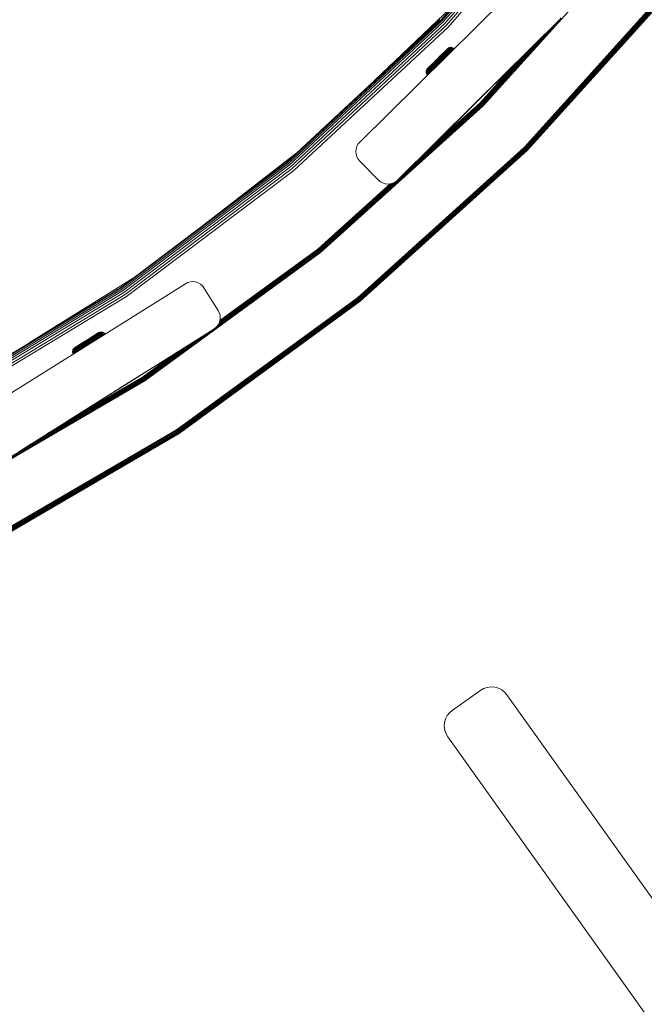
# Model space of a CAD drawing. Units: millimetres. Extents: x -3012 to 578302, y -1972 to 596964.
# Drawn here: x 8833 to 9066, y 6358 to 6724 of the extents above; entities that cross this region are included whole.
import ezdxf

# ---------------------------------------------------------------- set-up
doc = ezdxf.new("R2010")
doc.units = ezdxf.units.MM
doc.layers.add('Контур', color=7, linetype='Continuous', lineweight=15)

msp = doc.modelspace()

# ---------------------------------------------------------------- linework, layer by layer
at = {"layer": 'Контур'}
for p, q in [((9041.412, 6783.087), (8989.996, 6724.279)), ((9041.776, 6782.8), (8990.329, 6723.956)), ((9042.287, 6782.398), (8990.795, 6723.504)), ((9042.915, 6781.904), (8991.369, 6722.948)), ((9043.619, 6781.35), (8992.012, 6722.324)), ((8992.68, 6721.676), (9044.35, 6780.775)), ((9060.463, 6752.959), (9005.818, 6692.347)), ((9020.219, 6738.617), (8959.801, 6678.828)), ((9021.182, 6676.983), (9077.332, 6739.264)), ((9021.446, 6676.72), (9077.621, 6739.03)), ((9021.699, 6676.466), (9077.899, 6738.804)), ((9021.925, 6676.24), (9078.147, 6738.602)), ((9022.109, 6676.057), (9078.349, 6738.439)), ((9022.24, 6675.925), (9078.493, 6738.322)), ((9078.576, 6738.254), (9022.316, 6675.85)), ((9022.339, 6675.826), (9078.602, 6738.233)), ((9022.339, 6675.825), (9078.602, 6738.232)), ((8993.686, 6728.905), (8960.201, 6696.948)), ((9034.287, 6724.401), (9034.875, 6725.1)), ((8989.804, 6724.466), (8932.61, 6671.302)), ((8989.996, 6724.279), (8932.782, 6671.096)), ((8990.329, 6723.956), (8933.08, 6670.741)), ((8990.795, 6723.504), (8933.497, 6670.243)), ((8991.369, 6722.948), (8934.01, 6669.63)), ((8992.012, 6722.324), (8934.585, 6668.943)), ((8935.183, 6668.23), (8992.68, 6721.676)), ((9034.287, 6724.401), (8973.869, 6664.612)), ((9034.287, 6724.401), (9002.717, 6693.159)), ((9034.287, 6724.401), (9004.078, 6694.506)), ((9005.555, 6692.61), (9033.628, 6723.748)), ((9005.302, 6692.863), (9029.161, 6719.328)), ((8991.018, 6712.103), (8992.593, 6713.659)), ((8992.518, 6713.585), (8992.593, 6713.659)), ((8992.698, 6713.723), (8992.579, 6713.604)), ((8992.833, 6713.856), (8992.593, 6713.659)), ((8992.685, 6713.582), (8992.854, 6713.748)), ((8992.779, 6713.803), (8992.698, 6713.723)), ((8992.77, 6713.443), (8992.99, 6713.661)), ((8992.833, 6713.856), (8992.779, 6713.803)), ((8993.122, 6714.013), (8992.833, 6713.856)), ((8992.854, 6713.748), (8992.98, 6713.873)), ((8993.065, 6713.957), (8992.98, 6713.873)), ((8992.99, 6713.661), (8993.167, 6713.836)), ((8993.122, 6714.013), (8993.065, 6713.957)), ((8993.089, 6713.448), (8993.319, 6713.675)), ((8993.45, 6714.115), (8993.122, 6714.013)), ((8993.167, 6713.836), (8993.3, 6713.967)), ((8993.39, 6714.056), (8993.3, 6713.967)), ((8993.319, 6713.675), (8993.503, 6713.857)), ((8993.45, 6714.115), (8993.39, 6714.056)), ((8993.45, 6714.115), (8993.798, 6714.149)), ((8993.503, 6713.857), (8993.642, 6713.994)), ((8993.736, 6714.087), (8993.642, 6713.994)), ((8993.651, 6713.621), (8993.842, 6713.809)), ((8993.787, 6714.138), (8993.736, 6714.087)), ((8993.798, 6714.149), (8993.787, 6714.138)), ((8994.146, 6714.111), (8993.798, 6714.149)), ((8993.842, 6713.809), (8993.985, 6713.951)), ((8993.965, 6713.503), (8994.161, 6713.696)), ((8993.985, 6713.951), (8994.082, 6714.047)), ((8994.135, 6714.099), (8994.082, 6714.047)), ((8994.146, 6714.111), (8994.135, 6714.099)), ((8994.473, 6714.005), (8994.146, 6714.111)), ((8994.161, 6713.696), (8994.307, 6713.841)), ((8994.307, 6713.841), (8994.407, 6713.939)), ((8994.461, 6713.993), (8994.407, 6713.939)), ((8994.443, 6713.531), (8994.592, 6713.678)), ((8994.473, 6714.005), (8994.461, 6713.993)), ((8994.76, 6713.844), (8994.473, 6714.005)), ((8994.592, 6713.678), (8994.693, 6713.777)), ((8994.693, 6713.777), (8994.747, 6713.831)), ((8994.76, 6713.844), (8994.747, 6713.831)), ((8994.989, 6713.65), (8994.76, 6713.844)), ((9005.076, 6693.089), (9025.174, 6715.383)), ((8988.913, 6709.984), (8988.185, 6709.265)), ((8988.756, 6709.871), (8989.444, 6710.549)), ((8988.992, 6710.103), (8988.804, 6709.918)), ((8988.841, 6709.953), (8989.028, 6710.138)), ((8989.638, 6710.7), (8988.913, 6709.984)), ((8988.981, 6709.923), (8989.746, 6710.679)), ((8989.185, 6710.294), (8988.992, 6710.103)), ((8988.992, 6710.103), (8988.993, 6710.103)), ((8989.028, 6710.138), (8989.219, 6710.327)), ((8989.095, 6709.814), (8989.9, 6710.609)), ((8989.372, 6710.478), (8989.185, 6710.294)), ((8989.185, 6710.294), (8989.186, 6710.294)), ((8989.219, 6710.327), (8989.402, 6710.508)), ((8989.254, 6709.66), (8989.669, 6710.071)), ((8989.539, 6710.643), (8989.372, 6710.478)), ((8989.372, 6710.478), (8989.372, 6710.478)), ((8989.402, 6710.508), (8989.565, 6710.668)), ((8989.444, 6710.549), (8989.797, 6710.898)), ((8989.676, 6710.778), (8989.539, 6710.643)), ((8989.539, 6710.643), (8989.539, 6710.643)), ((8989.565, 6710.668), (8991.792, 6712.867)), ((8990.008, 6711.065), (8989.638, 6710.7)), ((8989.669, 6710.071), (8989.9, 6710.609)), ((8989.669, 6710.071), (8990.094, 6710.49)), ((8989.775, 6710.876), (8989.676, 6710.778)), ((8989.676, 6710.778), (8989.676, 6710.778)), ((8989.746, 6710.679), (8990.138, 6711.065)), ((8989.775, 6710.876), (8992.429, 6713.497)), ((8989.775, 6710.876), (8992.142, 6713.213)), ((8989.834, 6710.934), (8989.775, 6710.876)), ((8989.775, 6710.876), (8989.775, 6710.876)), ((8989.794, 6710.895), (8989.84, 6710.94)), ((8989.797, 6710.898), (8990.149, 6711.246)), ((8989.845, 6710.945), (8989.834, 6710.934)), ((8989.834, 6710.934), (8989.834, 6710.934)), ((8989.84, 6710.94), (8992.542, 6713.608)), ((8989.877, 6709.894), (8990.316, 6710.328)), ((8989.9, 6710.609), (8990.312, 6711.016)), ((8990.377, 6711.429), (8990.008, 6711.065)), ((8990.094, 6710.49), (8990.523, 6710.914)), ((8990.103, 6709.689), (8990.553, 6710.133)), ((8990.138, 6711.065), (8990.527, 6711.45)), ((8990.149, 6711.246), (8990.496, 6711.588)), ((8990.312, 6711.016), (8990.721, 6711.42)), ((8990.316, 6710.328), (8990.76, 6710.766)), ((8990.738, 6711.786), (8990.377, 6711.429)), ((8990.496, 6711.588), (8990.831, 6711.919)), ((8990.523, 6710.914), (8990.951, 6711.336)), ((8990.527, 6711.45), (8990.908, 6711.827)), ((8990.553, 6710.133), (8991.007, 6710.582)), ((8990.721, 6711.42), (8991.122, 6711.816)), ((8991.085, 6712.129), (8990.738, 6711.786)), ((8990.76, 6710.766), (8991.202, 6711.202)), ((8990.788, 6709.921), (8991.248, 6710.375)), ((8990.831, 6711.919), (8991.148, 6712.232)), ((8990.908, 6711.827), (8991.275, 6712.189)), ((8990.951, 6711.336), (8991.369, 6711.75)), ((8991.007, 6710.582), (8991.459, 6711.028)), ((8991.412, 6712.452), (8991.085, 6712.129)), ((8991.122, 6711.816), (8991.508, 6712.197)), ((8991.148, 6712.232), (8991.442, 6712.523)), ((8991.202, 6711.202), (8991.635, 6711.63)), ((8991.248, 6710.375), (8991.706, 6710.828)), ((8991.275, 6712.189), (8991.621, 6712.53)), ((8991.369, 6711.75), (8991.772, 6712.147)), ((8991.714, 6712.75), (8991.412, 6712.452)), ((8991.442, 6712.523), (8991.708, 6712.785)), ((8991.459, 6711.028), (8991.902, 6711.466)), ((8991.508, 6712.197), (8991.871, 6712.556)), ((8991.621, 6712.53), (8991.94, 6712.845)), ((8991.635, 6711.63), (8992.051, 6712.041)), ((8991.706, 6710.828), (8992.155, 6711.271)), ((8991.708, 6712.785), (8991.942, 6713.017)), ((8991.985, 6713.018), (8991.714, 6712.75)), ((8991.772, 6712.147), (8992.151, 6712.522)), ((8991.871, 6712.556), (8992.207, 6712.887)), ((8991.902, 6711.466), (8992.328, 6711.886)), ((8991.94, 6712.845), (8992.226, 6713.128)), ((8991.942, 6713.017), (8992.142, 6713.213)), ((8992.221, 6713.251), (8991.985, 6713.018)), ((8992.051, 6712.041), (8992.443, 6712.428)), ((8992.142, 6713.213), (8992.299, 6713.368)), ((8992.151, 6712.522), (8992.501, 6712.867)), ((8992.155, 6711.271), (8992.587, 6711.697)), ((8992.377, 6711.065), (8992.155, 6711.271)), ((8992.207, 6712.887), (8992.508, 6713.184)), ((8992.42, 6713.447), (8992.221, 6713.251)), ((8992.226, 6713.128), (8992.476, 6713.374)), ((8992.328, 6711.886), (8992.73, 6712.283)), ((8992.579, 6713.604), (8992.42, 6713.447)), ((8992.429, 6713.497), (8992.518, 6713.585)), ((8992.443, 6712.428), (8992.805, 6712.785)), ((8992.476, 6713.374), (8992.685, 6713.582)), ((8992.501, 6712.867), (8992.815, 6713.177)), ((8992.508, 6713.184), (8992.77, 6713.443)), ((8992.587, 6711.697), (8992.994, 6712.099)), ((8992.81, 6711.493), (8992.587, 6711.697)), ((8992.73, 6712.283), (8993.1, 6712.648)), ((8992.805, 6712.785), (8993.13, 6713.106)), ((8992.815, 6713.177), (8993.089, 6713.448)), ((8992.994, 6712.099), (8993.369, 6712.469)), ((8993.218, 6711.897), (8992.994, 6712.099)), ((8993.1, 6712.648), (8993.432, 6712.977)), ((8993.13, 6713.106), (8993.413, 6713.386)), ((8993.369, 6712.469), (8993.705, 6712.802)), ((8993.594, 6712.269), (8993.369, 6712.469)), ((8993.413, 6713.386), (8993.651, 6713.621)), ((8993.432, 6712.977), (8993.722, 6713.263)), ((8993.705, 6712.802), (8993.999, 6713.092)), ((8993.932, 6712.603), (8993.705, 6712.802)), ((8993.722, 6713.263), (8993.965, 6713.503)), ((8993.999, 6713.092), (8994.246, 6713.335)), ((8994.226, 6712.895), (8993.999, 6713.092)), ((8994.246, 6713.335), (8994.443, 6713.531)), ((8994.474, 6713.14), (8994.246, 6713.335)), ((9004.892, 6693.273), (9021.936, 6712.178)), ((8985.052, 6706.212), (8987.791, 6708.917)), ((8985.103, 6706.262), (8986.261, 6707.406)), ((8985.103, 6706.262), (8985.179, 6706.338)), ((8985.33, 6706.446), (8985.158, 6706.276)), ((8985.179, 6706.338), (8985.292, 6706.45)), ((8985.196, 6706.186), (8985.418, 6706.406)), ((8985.341, 6706.497), (8985.216, 6706.374)), ((8985.292, 6706.45), (8985.443, 6706.598)), ((8985.541, 6706.654), (8985.33, 6706.446)), ((8986.348, 6707.491), (8985.341, 6706.497)), ((8985.35, 6706.116), (8985.625, 6706.388)), ((8985.418, 6706.406), (8985.68, 6706.664)), ((8985.443, 6706.598), (8985.63, 6706.784)), ((8987.969, 6709.092), (8985.504, 6706.658)), ((8985.788, 6706.899), (8985.541, 6706.654)), ((8985.625, 6706.388), (8985.938, 6706.697)), ((8985.63, 6706.784), (8985.854, 6707.004)), ((8985.632, 6706.085), (8985.959, 6706.407)), ((8985.68, 6706.664), (8985.978, 6706.958)), ((8986.07, 6707.177), (8985.788, 6706.899)), ((8985.854, 6707.004), (8986.11, 6707.257)), ((8985.938, 6706.697), (8986.284, 6707.038)), ((8985.959, 6706.407), (8986.32, 6706.764)), ((8985.978, 6706.958), (8986.307, 6707.283)), ((8986.041, 6706.106), (8986.414, 6706.474)), ((8986.382, 6707.485), (8986.07, 6707.177)), ((8986.11, 6707.257), (8986.395, 6707.538)), ((8986.284, 6707.038), (8986.657, 6707.407)), ((8986.307, 6707.283), (8986.662, 6707.633)), ((8986.32, 6706.764), (8986.709, 6707.148)), ((8986.717, 6707.816), (8986.382, 6707.485)), ((8986.395, 6707.538), (8986.704, 6707.844)), ((8986.414, 6706.474), (8986.816, 6706.872)), ((8986.559, 6706.189), (8986.971, 6706.596)), ((8986.657, 6707.407), (8987.051, 6707.795)), ((8986.662, 6707.633), (8987.036, 6708.003)), ((8986.704, 6707.844), (8987.032, 6708.168)), ((8986.709, 6707.148), (8987.12, 6707.554)), ((8987.072, 6708.166), (8986.717, 6707.816)), ((9017.859, 6708.143), (8986.728, 6677.336)), ((8986.741, 6705.925), (8987.158, 6706.337)), ((8986.816, 6706.872), (8987.241, 6707.291)), ((8986.971, 6706.596), (8987.405, 6707.025)), ((8987.032, 6708.168), (8987.373, 6708.505)), ((8987.036, 6708.003), (8987.423, 6708.385)), ((8987.051, 6707.795), (8987.458, 6708.198)), ((8987.439, 6708.528), (8987.072, 6708.166)), ((8987.12, 6707.554), (8987.545, 6707.973)), ((8987.158, 6706.337), (8987.599, 6706.772)), ((8987.365, 6706.106), (8987.158, 6706.337)), ((8987.241, 6707.291), (8987.681, 6707.725)), ((8987.365, 6706.106), (8987.807, 6706.543)), ((8987.373, 6708.505), (8987.721, 6708.849)), ((8987.405, 6707.025), (8987.855, 6707.47)), ((8987.423, 6708.385), (8987.818, 6708.774)), ((8987.812, 6708.897), (8987.439, 6708.528)), ((8987.458, 6708.198), (8987.872, 6708.607)), ((8987.545, 6707.973), (8987.978, 6708.4)), ((8987.599, 6706.772), (8988.055, 6707.222)), ((8987.807, 6706.543), (8987.599, 6706.772)), ((8987.681, 6707.725), (8988.128, 6708.167)), ((8987.721, 6708.849), (8988.071, 6709.194)), ((8987.812, 6708.937), (8987.791, 6708.917)), ((8987.857, 6708.982), (8987.806, 6708.931)), ((8987.807, 6706.543), (8987.91, 6706.644)), ((8987.807, 6706.542), (8987.807, 6706.542)), ((8988.185, 6709.265), (8987.812, 6708.897)), ((8987.812, 6708.937), (8987.828, 6708.953)), ((8987.818, 6708.774), (8988.212, 6709.164)), ((8987.855, 6707.47), (8988.313, 6707.922)), ((8987.949, 6709.073), (8987.857, 6708.982)), ((8987.857, 6708.982), (8987.857, 6708.982)), ((8988.287, 6709.016), (8987.872, 6708.607)), ((8988.08, 6709.203), (8987.949, 6709.073)), ((8987.949, 6709.073), (8987.949, 6709.073)), ((8987.969, 6709.092), (8988.106, 6709.228)), ((8987.969, 6709.092), (8987.969, 6709.092)), ((8987.978, 6708.4), (8988.411, 6708.828)), ((8988.055, 6707.222), (8988.519, 6707.68)), ((8988.071, 6709.194), (8988.756, 6709.871)), ((8988.243, 6709.363), (8988.08, 6709.203)), ((8988.08, 6709.203), (8988.08, 6709.203)), ((8988.106, 6709.228), (8988.273, 6709.393)), ((8988.128, 6708.167), (8988.576, 6708.609)), ((8988.212, 6709.164), (8988.981, 6709.923)), ((8988.426, 6709.544), (8988.243, 6709.363)), ((8988.243, 6709.363), (8988.243, 6709.363)), ((8988.273, 6709.393), (8988.46, 6709.577)), ((8989.095, 6709.814), (8988.287, 6709.016)), ((8988.313, 6707.922), (8988.771, 6708.374)), ((8988.411, 6708.828), (8988.838, 6709.25)), ((8988.617, 6709.733), (8988.426, 6709.544)), ((8988.426, 6709.544), (8988.426, 6709.544)), ((8988.46, 6709.577), (8988.653, 6709.767)), ((8988.519, 6707.68), (8988.983, 6708.138)), ((8988.576, 6708.609), (8989.017, 6709.045)), ((8988.804, 6709.918), (8988.617, 6709.733)), ((8988.617, 6709.733), (8988.617, 6709.733)), ((8988.653, 6709.767), (8988.841, 6709.953)), ((8988.771, 6708.374), (8989.223, 6708.82)), ((8988.804, 6709.918), (8988.805, 6709.918)), ((8988.838, 6709.25), (8989.254, 6709.66)), ((8988.983, 6708.138), (8989.441, 6708.59)), ((8989.017, 6709.045), (8989.447, 6709.47)), ((8989.223, 6708.82), (8989.663, 6709.255)), ((8989.441, 6708.59), (8989.887, 6709.031)), ((8989.447, 6709.47), (8989.877, 6709.894)), ((8989.663, 6709.255), (8990.103, 6709.689)), ((8989.887, 6709.031), (8990.332, 6709.471)), ((8990.332, 6709.471), (8990.788, 6709.921)), ((9003.625, 6694.057), (9017.86, 6708.144)), ((9004.662, 6693.504), (9017.871, 6708.156)), ((9004.685, 6693.48), (9018.287, 6708.567)), ((9004.761, 6693.404), (9019.621, 6709.888)), ((9006.391, 6696.794), (9017.86, 6708.144)), ((9017.866, 6708.15), (9006.566, 6696.968)), ((8984.585, 6705.361), (8984.546, 6705.013)), ((8984.546, 6705.013), (8984.573, 6705.039)), ((8984.547, 6705.013), (8984.546, 6705.012)), ((8984.546, 6705.013), (8984.581, 6704.665)), ((8984.546, 6705.012), (8984.581, 6704.664)), ((8984.546, 6705.012), (8984.547, 6705.012)), ((8984.573, 6705.039), (8984.638, 6705.104)), ((8984.581, 6704.665), (8984.607, 6704.691)), ((8984.581, 6704.665), (8984.682, 6704.337)), ((8984.581, 6704.664), (8984.682, 6704.336)), ((8984.581, 6704.664), (8984.581, 6704.664)), ((8984.691, 6705.688), (8984.585, 6705.361)), ((8984.585, 6705.361), (8984.673, 6705.448)), ((8984.607, 6704.691), (8984.676, 6704.758)), ((8984.638, 6705.104), (8984.747, 6705.211)), ((8984.673, 6705.448), (8984.777, 6705.551)), ((8984.676, 6704.758), (8984.788, 6704.87)), ((8984.682, 6704.337), (8984.71, 6704.364)), ((8984.682, 6704.336), (8984.682, 6704.337)), ((8984.682, 6704.337), (8984.84, 6704.048)), ((8984.682, 6704.336), (8984.84, 6704.047)), ((8984.852, 6705.975), (8984.691, 6705.688)), ((8984.691, 6705.688), (8984.774, 6705.77)), ((8984.71, 6704.364), (8984.779, 6704.433)), ((8984.747, 6705.211), (8984.901, 6705.363)), ((8984.774, 6705.77), (8984.874, 6705.868)), ((8984.777, 6705.551), (8984.925, 6705.697)), ((8984.779, 6704.433), (8984.895, 6704.547)), ((8984.788, 6704.87), (8984.947, 6705.027)), ((8984.84, 6704.048), (8984.868, 6704.076)), ((8984.84, 6704.047), (8984.84, 6704.048)), ((8984.84, 6704.048), (8985.037, 6703.808)), ((8984.84, 6704.047), (8985.037, 6703.807)), ((8985.052, 6706.212), (8984.852, 6705.975)), ((8984.852, 6705.975), (8984.931, 6706.053)), ((8984.868, 6704.076), (8984.938, 6704.145)), ((8984.874, 6705.868), (8985.014, 6706.006)), ((8984.895, 6704.547), (8985.058, 6704.708)), ((8984.901, 6705.363), (8985.101, 6705.56)), ((8984.925, 6705.697), (8985.116, 6705.885)), ((8985.025, 6706.145), (8984.931, 6706.053)), ((8984.938, 6704.145), (8985.055, 6704.261)), ((8984.947, 6705.027), (8985.153, 6705.23)), ((8985.014, 6706.006), (8985.196, 6706.186)), ((8985.158, 6706.276), (8985.025, 6706.145)), ((8985.037, 6703.808), (8985.065, 6703.836)), ((8985.037, 6703.807), (8985.065, 6703.835)), ((8985.052, 6706.212), (8985.103, 6706.262)), ((8985.055, 6704.261), (8985.22, 6704.423)), ((8985.058, 6704.708), (8985.269, 6704.916)), ((8985.065, 6703.836), (8985.136, 6703.906)), ((8985.065, 6703.835), (8985.136, 6703.905)), ((8985.101, 6705.56), (8985.345, 6705.801)), ((8985.116, 6705.885), (8985.35, 6706.116)), ((8985.136, 6703.905), (8985.253, 6704.021)), ((8985.136, 6703.906), (8985.253, 6704.021)), ((8985.153, 6705.23), (8985.406, 6705.479)), ((8985.22, 6704.423), (8985.434, 6704.634)), ((8985.253, 6704.021), (8985.419, 6704.185)), ((8985.253, 6704.021), (8985.419, 6704.184)), ((8985.269, 6704.916), (8985.527, 6705.171)), ((8985.345, 6705.801), (8985.632, 6706.085)), ((8985.406, 6705.479), (8985.703, 6705.773)), ((8985.419, 6704.185), (8985.633, 6704.397)), ((8985.419, 6704.184), (8985.633, 6704.396)), ((8985.434, 6704.634), (8985.696, 6704.893)), ((8985.633, 6704.397), (8985.434, 6704.634)), ((8985.527, 6705.171), (8985.831, 6705.471)), ((8985.633, 6704.397), (8985.897, 6704.656)), ((8985.633, 6704.396), (8985.897, 6704.655)), ((8985.633, 6704.396), (8985.633, 6704.396)), ((8985.696, 6704.893), (8986.004, 6705.197)), ((8985.897, 6704.656), (8985.696, 6704.893)), ((8985.703, 6705.773), (8986.041, 6706.106)), ((8985.831, 6705.471), (8986.177, 6705.812)), ((8985.897, 6704.655), (8985.896, 6704.656)), ((8985.897, 6704.656), (8986.206, 6704.962)), ((8985.897, 6704.655), (8986.206, 6704.961)), ((8986.004, 6705.197), (8986.354, 6705.543)), ((8986.206, 6704.962), (8986.004, 6705.197)), ((8986.177, 6705.812), (8986.559, 6706.189)), ((8986.206, 6704.961), (8986.205, 6704.961)), ((8986.206, 6704.962), (8986.557, 6705.309)), ((8986.206, 6704.961), (8986.557, 6705.308)), ((8986.354, 6705.543), (8986.741, 6705.925)), ((8986.557, 6705.309), (8986.354, 6705.543)), ((8986.557, 6705.308), (8986.946, 6705.692)), ((8986.557, 6705.309), (8986.946, 6705.692)), ((8986.557, 6705.308), (8986.557, 6705.308)), ((8986.946, 6705.692), (8986.741, 6705.925)), ((8986.946, 6705.692), (8987.365, 6706.106)), ((8986.946, 6705.692), (8987.365, 6706.105)), ((8986.946, 6705.692), (8986.946, 6705.692)), ((8987.365, 6706.105), (8987.474, 6706.213)), ((8987.365, 6706.105), (8987.365, 6706.106)), ((9004.994, 6695.411), (9004.53, 6694.953)), ((9004.53, 6694.953), (9004.994, 6695.411)), ((9004.994, 6695.411), (9006.391, 6696.794)), ((9005.439, 6695.852), (9004.994, 6695.411)), ((9004.994, 6695.411), (9005.439, 6695.852)), ((9004.994, 6695.411), (9004.994, 6695.411)), ((9005.439, 6695.852), (9005.837, 6696.246)), ((9005.836, 6696.246), (9005.836, 6696.246)), ((9005.837, 6696.246), (9006.16, 6696.566)), ((9006.16, 6696.566), (9006.391, 6696.794)), ((9006.391, 6696.794), (9006.524, 6696.926)), ((9006.524, 6696.926), (9006.566, 6696.967)), ((9006.552, 6696.955), (9006.566, 6696.968)), ((8944.745, 6638.269), (9005.302, 6692.863)), ((8944.971, 6637.991), (9005.555, 6692.61)), ((9005.818, 6692.347), (8945.206, 6637.702)), ((9002.717, 6693.159), (8973.869, 6664.612)), ((9001.632, 6692.086), (8973.869, 6664.612)), ((8977.766, 6668.469), (9005.076, 6693.089)), ((8981.733, 6672.394), (9004.892, 6693.273)), ((8984.568, 6675.199), (9004.761, 6693.404)), ((8986.203, 6676.817), (9004.685, 6693.48)), ((8986.712, 6677.322), (9004.662, 6693.504)), ((8986.721, 6677.33), (9004.078, 6694.506)), ((8986.721, 6677.33), (9003.625, 6694.058)), ((8986.721, 6677.33), (9002.717, 6693.159)), ((8986.721, 6677.329), (9001.632, 6692.086)), ((8986.727, 6677.335), (9002.319, 6692.764)), ((8986.727, 6677.335), (9001.765, 6692.216)), ((9001.632, 6692.086), (9001.658, 6692.111)), ((9001.765, 6692.216), (9001.996, 6692.445)), ((9002.319, 6692.764), (9001.996, 6692.445)), ((9001.996, 6692.445), (9002.319, 6692.764)), ((9002.717, 6693.158), (9002.319, 6692.764)), ((9002.319, 6692.764), (9002.717, 6693.158)), ((9002.319, 6692.764), (9002.319, 6692.764)), ((9002.717, 6693.158), (9003.162, 6693.599)), ((9003.625, 6694.057), (9003.162, 6693.599)), ((9003.162, 6693.599), (9003.625, 6694.057)), ((9003.613, 6694.047), (9003.625, 6694.058)), ((9003.625, 6694.058), (9004.078, 6694.506)), ((9004.078, 6694.505), (9003.625, 6694.057)), ((9003.625, 6694.057), (9004.078, 6694.505)), ((9003.625, 6694.057), (9003.625, 6694.057)), ((9004.078, 6694.505), (9004.53, 6694.953)), ((9004.662, 6693.504), (9004.685, 6693.48)), ((8958.43, 6676.324), (8958.74, 6677.284)), ((8959.213, 6678.129), (8958.74, 6677.284)), ((8958.901, 6620.834), (9021.182, 6676.983)), ((8959.213, 6678.129), (8959.801, 6678.828)), ((8936.92, 6675.308), (8900.494, 6647.103)), ((8958.318, 6675.299), (8958.43, 6676.324)), ((8958.318, 6675.3), (8958.43, 6676.324)), ((8958.318, 6675.299), (8958.318, 6675.3)), ((8958.419, 6674.275), (8958.318, 6675.3)), ((8958.419, 6674.274), (8958.318, 6675.299)), ((8958.419, 6674.274), (8958.419, 6674.275)), ((8958.719, 6673.312), (8958.419, 6674.275)), ((8958.719, 6673.311), (8958.419, 6674.274)), ((8958.719, 6673.311), (8958.719, 6673.312)), ((8959.183, 6672.463), (8958.719, 6673.312)), ((8959.183, 6672.461), (8958.719, 6673.311)), ((8959.136, 6620.545), (9021.446, 6676.72)), ((8959.361, 6620.266), (9021.699, 6676.466)), ((8959.563, 6620.018), (9021.925, 6676.24)), ((8959.727, 6619.816), (9022.109, 6676.057)), ((8959.844, 6619.672), (9022.24, 6675.925)), ((9022.316, 6675.85), (8959.911, 6619.589)), ((8959.932, 6619.563), (9022.339, 6675.826)), ((8959.932, 6619.562), (9022.339, 6675.825)), ((9022.339, 6675.826), (9022.316, 6675.85)), ((9022.339, 6675.825), (9022.338, 6675.825)), ((9022.339, 6675.826), (9022.339, 6675.826)), ((9022.339, 6675.825), (9022.339, 6675.825)), ((8932.61, 6671.302), (8870.576, 6624.561)), ((8932.782, 6671.096), (8870.726, 6624.34)), ((8933.08, 6670.741), (8870.986, 6623.955)), ((8933.497, 6670.243), (8871.349, 6623.417)), ((8934.01, 6669.63), (8871.797, 6622.755)), ((8959.183, 6672.461), (8959.183, 6672.463)), ((8959.764, 6671.757), (8959.183, 6672.463)), ((8959.183, 6672.461), (8959.764, 6671.756)), ((8966.798, 6664.649), (8959.764, 6671.757)), ((8966.798, 6664.648), (8959.764, 6671.756)), ((8934.585, 6668.943), (8872.299, 6622.013)), ((8872.82, 6621.241), (8935.183, 6668.23)), ((8944.175, 6638.972), (8971.095, 6663.242)), ((8944.196, 6638.946), (8971.151, 6663.247)), ((8944.263, 6638.863), (8971.33, 6663.265)), ((8944.38, 6638.719), (8971.745, 6663.39)), ((8944.544, 6638.517), (8972.353, 6663.589)), ((8967.497, 6664.061), (8966.798, 6664.649)), ((8966.798, 6664.648), (8967.497, 6664.06)), ((8967.497, 6664.061), (8968.342, 6663.588)), ((8967.497, 6664.061), (8967.497, 6664.06)), ((8967.497, 6664.06), (8968.342, 6663.586)), ((8968.342, 6663.588), (8969.302, 6663.278)), ((8968.342, 6663.588), (8968.342, 6663.586)), ((8968.342, 6663.586), (8969.302, 6663.276)), ((8969.302, 6663.278), (8969.302, 6663.276)), ((8969.302, 6663.278), (8970.326, 6663.166)), ((8969.302, 6663.276), (8970.326, 6663.165)), ((8970.326, 6663.166), (8971.351, 6663.267)), ((8970.326, 6663.165), (8971.093, 6663.24)), ((8970.326, 6663.166), (8970.326, 6663.165)), ((8971.351, 6663.267), (8972.314, 6663.567)), ((8971.351, 6663.267), (8971.351, 6663.267)), ((8972.314, 6663.567), (8973.164, 6664.032)), ((8972.314, 6663.567), (8972.314, 6663.567)), ((8973.869, 6664.612), (8973.164, 6664.032)), ((8973.164, 6664.032), (8973.164, 6664.032)), ((8879.434, 6590.158), (8944.971, 6637.991)), ((8945.206, 6637.702), (8879.638, 6589.847)), ((8906.977, 6610.704), (8944.745, 6638.269)), ((8907.346, 6611.369), (8944.544, 6638.517)), ((8907.492, 6611.796), (8944.38, 6638.719)), ((8907.596, 6612.101), (8944.263, 6638.863)), ((8907.65, 6612.273), (8944.196, 6638.946)), ((8907.655, 6612.318), (8944.175, 6638.972)), ((8944.175, 6638.972), (8944.196, 6638.946)), ((8894.802, 6626.075), (8822.797, 6580.906)), ((8875.271, 6628.099), (8836.504, 6603.982)), ((8894.802, 6626.075), (8895.618, 6626.488)), ((8895.618, 6626.488), (8896.548, 6626.756)), ((8896.548, 6626.756), (8897.553, 6626.839)), ((8897.553, 6626.839), (8898.576, 6626.713)), ((8898.576, 6626.713), (8899.551, 6626.381)), ((8899.551, 6626.381), (8900.42, 6625.869)), ((8900.42, 6625.869), (8901.141, 6625.223)), ((8870.576, 6624.561), (8804.791, 6584.827)), ((8870.726, 6624.34), (8804.917, 6584.592)), ((8870.986, 6623.955), (8805.136, 6584.183)), ((8871.349, 6623.417), (8805.443, 6583.611)), ((8871.797, 6622.755), (8805.821, 6582.906)), ((8872.299, 6622.013), (8806.245, 6582.117)), ((8901.695, 6624.496), (8901.141, 6625.223)), ((8901.695, 6624.496), (8907.009, 6616.025)), ((8806.685, 6581.297), (8872.82, 6621.241)), ((8891.528, 6571.661), (8958.901, 6620.834)), ((8891.731, 6571.349), (8959.136, 6620.545)), ((8891.927, 6571.049), (8959.361, 6620.266)), ((8892.102, 6570.782), (8959.563, 6620.018)), ((8892.244, 6570.564), (8959.727, 6619.816)), ((8892.346, 6570.409), (8959.844, 6619.672)), ((8959.911, 6619.589), (8892.405, 6570.319)), ((8892.423, 6570.291), (8959.932, 6619.563)), ((8892.423, 6570.29), (8959.932, 6619.562)), ((8959.932, 6619.563), (8959.911, 6619.589)), ((8959.932, 6619.562), (8959.932, 6619.563)), ((8959.932, 6619.563), (8959.932, 6619.563)), ((8959.932, 6619.562), (8959.932, 6619.562)), ((8907.009, 6616.025), (8907.422, 6615.21)), ((8907.69, 6614.28), (8907.422, 6615.21)), ((8906.803, 6610.408), (8907.315, 6611.277)), ((8907.315, 6611.277), (8907.647, 6612.252)), ((8907.315, 6611.277), (8907.315, 6611.277)), ((8907.647, 6612.252), (8907.773, 6613.274)), ((8907.647, 6612.252), (8907.647, 6612.252)), ((8907.773, 6613.274), (8907.69, 6614.28)), ((8905.43, 6609.133), (8833.425, 6563.964)), ((8859.223, 6605.763), (8862.51, 6607.822)), ((8859.223, 6605.763), (8862.315, 6607.7)), ((8859.231, 6605.768), (8862.449, 6607.784)), ((8861.776, 6607.329), (8861.454, 6607.126)), ((8861.456, 6607.162), (8861.735, 6607.337)), ((8861.695, 6607.17), (8862.036, 6607.384)), ((8861.735, 6607.337), (8861.972, 6607.485)), ((8862.058, 6607.505), (8861.776, 6607.329)), ((8861.964, 6607.153), (8862.323, 6607.377)), ((8861.972, 6607.485), (8862.166, 6607.606)), ((8862.036, 6607.384), (8862.333, 6607.57)), ((8862.294, 6607.653), (8862.058, 6607.505)), ((8862.166, 6607.606), (8862.315, 6607.7)), ((8862.247, 6607.069), (8862.621, 6607.304)), ((8862.484, 6607.772), (8862.294, 6607.653)), ((8862.315, 6607.7), (8862.42, 6607.766)), ((8862.323, 6607.377), (8862.635, 6607.573)), ((8862.333, 6607.57), (8862.583, 6607.726)), ((8862.42, 6607.766), (8862.51, 6607.822)), ((8862.626, 6607.861), (8862.484, 6607.772)), ((8862.787, 6607.962), (8862.51, 6607.822)), ((8862.583, 6607.726), (8862.783, 6607.852)), ((8862.621, 6607.304), (8862.947, 6607.508)), ((8862.723, 6607.922), (8862.626, 6607.861)), ((8862.635, 6607.573), (8862.898, 6607.737)), ((8862.787, 6607.962), (8862.723, 6607.922)), ((8862.783, 6607.852), (8862.934, 6607.946)), ((8863.103, 6608.053), (8862.787, 6607.962)), ((8862.898, 6607.737), (8863.109, 6607.869)), ((8862.913, 6607.165), (8863.25, 6607.377)), ((8863.036, 6608.01), (8862.934, 6607.946)), ((8862.947, 6607.508), (8863.221, 6607.68)), ((8863.103, 6608.053), (8863.036, 6608.01)), ((8863.445, 6608.081), (8863.103, 6608.053)), ((8863.109, 6607.869), (8863.267, 6607.969)), ((8863.221, 6607.68), (8863.441, 6607.817)), ((8863.25, 6607.377), (8863.533, 6607.554)), ((8863.374, 6608.036), (8863.267, 6607.969)), ((8863.445, 6608.081), (8863.374, 6608.036)), ((8863.441, 6607.817), (8863.607, 6607.921)), ((8863.445, 6608.081), (8863.793, 6608.038)), ((8863.525, 6607.189), (8863.815, 6607.371)), ((8863.533, 6607.554), (8863.761, 6607.697)), ((8863.718, 6607.991), (8863.607, 6607.921)), ((8863.779, 6608.029), (8863.718, 6607.991)), ((8863.761, 6607.697), (8863.932, 6607.804)), ((8863.793, 6608.038), (8863.779, 6608.029)), ((8864.124, 6607.924), (8863.793, 6608.038)), ((8863.815, 6607.371), (8864.048, 6607.517)), ((8863.932, 6607.804), (8864.047, 6607.876)), ((8864.11, 6607.916), (8864.047, 6607.876)), ((8864.048, 6607.517), (8864.222, 6607.627)), ((8864.052, 6607.146), (8864.288, 6607.294)), ((8864.124, 6607.924), (8864.11, 6607.916)), ((8864.419, 6607.75), (8864.124, 6607.924)), ((8864.222, 6607.627), (8864.34, 6607.701)), ((8864.288, 6607.294), (8864.465, 6607.405)), ((8864.405, 6607.741), (8864.34, 6607.701)), ((8864.419, 6607.75), (8864.405, 6607.741)), ((8864.664, 6607.53), (8864.419, 6607.75)), ((8864.465, 6607.405), (8864.585, 6607.48)), ((8864.585, 6607.48), (8864.65, 6607.521)), ((8864.664, 6607.53), (8864.65, 6607.521)), ((8864.85, 6607.286), (8864.664, 6607.53)), ((8905.43, 6609.133), (8867.805, 6585.53)), ((8905.43, 6609.133), (8869.428, 6586.548)), ((8905.43, 6609.133), (8906.157, 6609.687)), ((8906.157, 6609.687), (8906.803, 6610.408)), ((8906.157, 6609.687), (8906.157, 6609.687)), ((8906.803, 6610.408), (8906.803, 6610.408)), ((8853.527, 6602.196), (8856.806, 6604.25)), ((8853.679, 6602.292), (8856.806, 6604.25)), ((8856.814, 6604.255), (8853.722, 6602.318)), ((8857.165, 6604.474), (8854.581, 6602.856)), ((8854.787, 6602.986), (8857.135, 6604.456)), ((8855.495, 6603.429), (8855.886, 6603.674)), ((8855.925, 6603.664), (8855.502, 6603.399)), ((8855.823, 6603.306), (8856.308, 6603.61)), ((8855.854, 6603.512), (8856.315, 6603.801)), ((8855.886, 6603.674), (8856.292, 6603.929)), ((8856.361, 6603.937), (8855.925, 6603.664)), ((8856.292, 6603.929), (8856.707, 6604.188)), ((8856.308, 6603.61), (8856.802, 6603.919)), ((8856.315, 6603.801), (8856.785, 6604.095)), ((8856.344, 6603.372), (8856.86, 6603.695)), ((8856.806, 6604.215), (8856.361, 6603.937)), ((8856.707, 6604.188), (8857.124, 6604.449)), ((8856.785, 6604.095), (8857.255, 6604.389)), ((8856.793, 6604.241), (8856.806, 6604.25)), ((8857.296, 6604.229), (8856.802, 6603.919)), ((8857.251, 6604.494), (8856.806, 6604.215)), ((8856.868, 6604.289), (8856.806, 6604.25)), ((8856.806, 6604.25), (8856.806, 6604.25)), ((8856.814, 6604.255), (8856.884, 6604.299)), ((8856.86, 6603.695), (8857.375, 6604.018)), ((8856.978, 6604.358), (8856.868, 6604.289)), ((8856.868, 6604.289), (8856.868, 6604.289)), ((8856.884, 6604.299), (8856.998, 6604.37)), ((8856.884, 6604.298), (8856.884, 6604.298)), ((8856.884, 6604.298), (8856.884, 6604.298)), ((8856.956, 6603.434), (8857.489, 6603.768)), ((8857.135, 6604.456), (8856.978, 6604.358)), ((8856.978, 6604.358), (8856.978, 6604.358)), ((8857.124, 6604.449), (8857.94, 6604.96)), ((8857.328, 6604.577), (8857.135, 6604.456)), ((8857.135, 6604.456), (8857.135, 6604.455)), ((8857.165, 6604.474), (8857.364, 6604.599)), ((8858.117, 6605.037), (8857.251, 6604.494)), ((8857.255, 6604.389), (8858.17, 6604.962)), ((8858.258, 6604.831), (8857.296, 6604.229)), ((8857.546, 6604.713), (8857.328, 6604.577)), ((8857.328, 6604.577), (8857.328, 6604.577)), ((8857.364, 6604.599), (8857.586, 6604.738)), ((8857.375, 6604.018), (8857.884, 6604.336)), ((8857.489, 6603.768), (8858.015, 6604.098)), ((8857.774, 6604.856), (8857.546, 6604.713)), ((8857.546, 6604.713), (8857.546, 6604.713)), ((8857.586, 6604.738), (8857.816, 6604.882)), ((8857.628, 6603.496), (8858.166, 6603.833)), ((8857.997, 6604.996), (8857.774, 6604.856)), ((8857.774, 6604.856), (8857.774, 6604.856)), ((8857.816, 6604.882), (8858.04, 6605.022)), ((8857.884, 6604.336), (8858.379, 6604.647)), ((8857.94, 6604.96), (8858.758, 6605.473)), ((8858.221, 6605.136), (8857.997, 6604.996)), ((8857.997, 6604.996), (8857.997, 6604.996)), ((8858.015, 6604.098), (8858.527, 6604.418)), ((8858.04, 6605.022), (8858.263, 6605.162)), ((8858.98, 6605.577), (8858.117, 6605.037)), ((8858.166, 6603.833), (8858.691, 6604.162)), ((8858.17, 6604.962), (8859.082, 6605.534)), ((8858.451, 6605.28), (8858.221, 6605.136)), ((8858.221, 6605.136), (8858.221, 6605.136)), ((8858.258, 6604.831), (8859.217, 6605.432)), ((8858.263, 6605.162), (8858.491, 6605.305)), ((8858.329, 6603.562), (8858.86, 6603.894)), ((8858.379, 6604.647), (8858.874, 6604.957)), ((8858.673, 6605.419), (8858.451, 6605.28)), ((8858.451, 6605.28), (8858.451, 6605.28)), ((8858.491, 6605.305), (8858.709, 6605.441)), ((8858.491, 6603.298), (8859.025, 6603.633)), ((8858.527, 6604.418), (8859.038, 6604.739)), ((8858.872, 6605.544), (8858.673, 6605.419)), ((8858.673, 6605.419), (8858.673, 6605.419)), ((8858.691, 6604.162), (8859.214, 6604.49)), ((8858.709, 6605.441), (8858.903, 6605.563)), ((8858.758, 6605.473), (8859.179, 6605.736)), ((8858.86, 6603.894), (8859.391, 6604.227)), ((8859.035, 6605.646), (8858.872, 6605.544)), ((8858.872, 6605.544), (8858.872, 6605.544)), ((8858.874, 6604.957), (8859.217, 6605.432)), ((8858.874, 6604.957), (8859.38, 6605.274)), ((8858.903, 6605.563), (8861.555, 6607.223)), ((8859.422, 6605.854), (8858.98, 6605.577)), ((8859.025, 6603.633), (8859.557, 6603.966)), ((8859.035, 6605.646), (8861.456, 6607.162)), ((8859.153, 6605.72), (8859.035, 6605.646)), ((8859.035, 6605.646), (8859.035, 6605.646)), ((8859.038, 6604.739), (8859.562, 6605.067)), ((8859.082, 6605.534), (8859.548, 6605.825)), ((8859.223, 6605.763), (8859.153, 6605.72)), ((8859.153, 6605.72), (8859.153, 6605.72)), ((8859.17, 6605.73), (8859.231, 6605.768)), ((8859.179, 6605.736), (8859.599, 6605.999)), ((8859.214, 6604.49), (8859.75, 6604.825)), ((8859.217, 6605.432), (8859.707, 6605.739)), ((8859.246, 6605.778), (8859.223, 6605.763)), ((8859.223, 6605.763), (8859.223, 6605.763)), ((8859.38, 6605.274), (8859.892, 6605.594)), ((8859.391, 6604.227), (8859.933, 6604.567)), ((8859.861, 6606.129), (8859.422, 6605.854)), ((8859.548, 6605.825), (8860.012, 6606.116)), ((8859.557, 6603.966), (8859.772, 6604.101)), ((8859.562, 6605.067), (8860.091, 6605.398)), ((8859.599, 6605.999), (8860.011, 6606.258)), ((8859.707, 6605.739), (8860.195, 6606.044)), ((8859.75, 6604.825), (8860.291, 6605.164)), ((8860.291, 6606.398), (8859.861, 6606.129)), ((8859.892, 6605.594), (8860.401, 6605.913)), ((8859.933, 6604.567), (8860.482, 6604.91)), ((8860.011, 6606.258), (8860.41, 6606.507)), ((8860.012, 6606.116), (8860.466, 6606.401)), ((8860.091, 6605.398), (8860.617, 6605.727)), ((8860.195, 6606.044), (8860.673, 6606.344)), ((8860.704, 6606.657), (8860.291, 6606.398)), ((8860.291, 6605.164), (8860.83, 6605.501)), ((8860.401, 6605.913), (8860.899, 6606.225)), ((8860.41, 6606.507), (8860.788, 6606.744)), ((8860.466, 6606.401), (8860.903, 6606.674)), ((8860.482, 6604.91), (8861.028, 6605.252)), ((8860.617, 6605.727), (8861.132, 6606.05)), ((8860.673, 6606.344), (8861.132, 6606.631)), ((8861.094, 6606.901), (8860.704, 6606.657)), ((8860.788, 6606.744), (8861.139, 6606.964)), ((8860.83, 6605.501), (8861.357, 6605.832)), ((8860.899, 6606.225), (8861.379, 6606.525)), ((8860.903, 6606.674), (8861.315, 6606.932)), ((8861.028, 6605.252), (8861.562, 6605.587)), ((8861.454, 6607.126), (8861.094, 6606.901)), ((8861.132, 6606.631), (8861.565, 6606.903)), ((8861.132, 6606.05), (8861.628, 6606.361)), ((8861.139, 6606.964), (8861.456, 6607.162)), ((8861.315, 6606.932), (8861.695, 6607.17)), ((8861.357, 6605.832), (8861.865, 6606.15)), ((8861.379, 6606.525), (8861.831, 6606.808)), ((8861.562, 6605.587), (8862.076, 6605.909)), ((8861.737, 6605.333), (8861.562, 6605.587)), ((8861.565, 6606.903), (8861.964, 6607.153)), ((8861.628, 6606.361), (8862.095, 6606.653)), ((8861.831, 6606.808), (8862.247, 6607.069)), ((8861.865, 6606.15), (8862.343, 6606.449)), ((8862.076, 6605.909), (8862.561, 6606.212)), ((8862.253, 6605.657), (8862.076, 6605.909)), ((8862.095, 6606.653), (8862.526, 6606.923)), ((8862.343, 6606.449), (8862.784, 6606.725)), ((8862.526, 6606.923), (8862.913, 6607.165)), ((8862.561, 6606.212), (8863.007, 6606.492)), ((8862.739, 6605.962), (8862.561, 6606.212)), ((8862.784, 6606.725), (8863.18, 6606.973)), ((8863.007, 6606.492), (8863.408, 6606.743)), ((8863.187, 6606.243), (8863.007, 6606.492)), ((8863.18, 6606.973), (8863.525, 6607.189)), ((8863.408, 6606.743), (8863.758, 6606.962)), ((8863.59, 6606.495), (8863.408, 6606.743)), ((8863.758, 6606.962), (8864.052, 6607.146)), ((8863.941, 6606.715), (8863.758, 6606.962)), ((8864.236, 6606.9), (8864.052, 6607.146)), ((8879.063, 6590.726), (8897.261, 6604.008)), ((8879.238, 6590.458), (8901.117, 6606.427)), ((8852.773, 6601.137), (8852.73, 6600.789)), ((8852.73, 6600.789), (8852.762, 6600.809)), ((8852.73, 6600.789), (8852.758, 6600.447)), ((8852.73, 6600.788), (8852.758, 6600.446)), ((8852.73, 6600.788), (8852.73, 6600.788)), ((8852.73, 6600.788), (8852.73, 6600.788)), ((8852.758, 6600.447), (8852.791, 6600.468)), ((8852.758, 6600.447), (8852.849, 6600.131)), ((8852.758, 6600.446), (8852.849, 6600.13)), ((8852.758, 6600.446), (8852.758, 6600.446)), ((8852.762, 6600.809), (8852.843, 6600.86)), ((8852.886, 6601.468), (8852.773, 6601.137)), ((8852.773, 6601.137), (8852.804, 6601.156)), ((8852.791, 6600.468), (8852.874, 6600.52)), ((8852.804, 6601.156), (8852.883, 6601.205)), ((8852.843, 6600.86), (8852.978, 6600.944)), ((8852.849, 6600.131), (8852.882, 6600.151)), ((8852.849, 6600.131), (8852.989, 6599.853)), ((8852.849, 6600.13), (8852.849, 6600.13)), ((8852.849, 6600.13), (8852.989, 6599.853)), ((8852.874, 6600.52), (8853.011, 6600.606)), ((8852.882, 6600.151), (8852.966, 6600.204)), ((8852.883, 6601.205), (8853.012, 6601.286)), ((8853.06, 6601.763), (8852.886, 6601.468)), ((8852.886, 6601.468), (8852.991, 6601.534)), ((8852.966, 6600.204), (8853.106, 6600.291)), ((8852.978, 6600.944), (8853.167, 6601.062)), ((8852.991, 6601.534), (8853.116, 6601.611)), ((8853.011, 6600.606), (8853.205, 6600.727)), ((8853.012, 6601.286), (8853.195, 6601.401)), ((8853.022, 6599.874), (8853.107, 6599.927)), ((8853.022, 6599.873), (8853.107, 6599.926)), ((8853.28, 6602.008), (8853.06, 6601.763)), ((8853.06, 6601.763), (8853.16, 6601.826)), ((8853.106, 6600.291), (8853.302, 6600.414)), ((8853.107, 6599.927), (8853.247, 6600.015)), ((8853.107, 6599.926), (8853.247, 6600.014)), ((8853.116, 6601.611), (8853.291, 6601.721)), ((8853.16, 6601.826), (8853.278, 6601.9)), ((8853.167, 6601.062), (8853.412, 6601.216)), ((8853.195, 6601.401), (8853.433, 6601.549)), ((8853.205, 6600.727), (8853.456, 6600.884)), ((8853.247, 6600.015), (8853.444, 6600.138)), ((8853.247, 6600.014), (8853.444, 6600.137)), ((8853.278, 6601.9), (8853.445, 6602.004)), ((8853.527, 6602.196), (8853.28, 6602.008)), ((8853.28, 6602.008), (8853.375, 6602.067)), ((8853.291, 6601.721), (8853.519, 6601.864)), ((8853.302, 6600.414), (8853.556, 6600.573)), ((8853.487, 6602.137), (8853.375, 6602.067)), ((8853.412, 6601.216), (8853.714, 6601.404)), ((8853.433, 6601.549), (8853.724, 6601.732)), ((8853.444, 6600.138), (8853.699, 6600.298)), ((8853.444, 6600.137), (8853.699, 6600.297)), ((8853.445, 6602.004), (8853.662, 6602.14)), ((8853.456, 6600.884), (8853.764, 6601.077)), ((8853.645, 6602.236), (8853.487, 6602.137)), ((8853.519, 6601.864), (8853.797, 6602.038)), ((8853.527, 6602.196), (8853.588, 6602.235)), ((8853.556, 6600.573), (8853.869, 6600.769)), ((8853.699, 6600.298), (8853.556, 6600.573)), ((8853.588, 6602.235), (8853.679, 6602.292)), ((8853.722, 6602.318), (8853.617, 6602.252)), ((8853.85, 6602.364), (8853.645, 6602.236)), ((8853.662, 6602.14), (8853.927, 6602.306)), ((8853.679, 6602.292), (8853.814, 6602.376)), ((8853.699, 6600.298), (8854.013, 6600.494)), ((8853.699, 6600.297), (8854.013, 6600.493)), ((8853.699, 6600.297), (8853.699, 6600.298)), ((8853.714, 6601.404), (8854.067, 6601.626)), ((8853.724, 6601.732), (8854.066, 6601.946)), ((8853.764, 6601.077), (8854.127, 6601.304)), ((8853.797, 6602.038), (8854.125, 6602.243)), ((8853.814, 6602.376), (8853.993, 6602.488)), ((8854.101, 6602.522), (8853.85, 6602.364)), ((8853.869, 6600.769), (8854.236, 6600.998)), ((8854.013, 6600.494), (8853.869, 6600.769)), ((8853.927, 6602.306), (8854.239, 6602.501)), ((8853.993, 6602.488), (8854.216, 6602.628)), ((8854.013, 6600.494), (8854.381, 6600.725)), ((8854.013, 6600.493), (8854.381, 6600.724)), ((8854.013, 6600.493), (8854.013, 6600.494)), ((8854.066, 6601.946), (8854.455, 6602.189)), ((8854.067, 6601.626), (8854.469, 6601.878)), ((8854.396, 6602.706), (8854.101, 6602.522)), ((8854.125, 6602.243), (8854.498, 6602.477)), ((8854.127, 6601.304), (8854.538, 6601.561)), ((8854.216, 6602.628), (8854.482, 6602.795)), ((8854.236, 6600.998), (8854.653, 6601.26)), ((8854.381, 6600.725), (8854.236, 6600.998)), ((8854.239, 6602.501), (8854.593, 6602.723)), ((8854.381, 6600.725), (8854.8, 6600.987)), ((8854.381, 6600.724), (8854.8, 6600.986)), ((8854.381, 6600.724), (8854.381, 6600.725)), ((8854.731, 6602.917), (8854.396, 6602.706)), ((8854.455, 6602.189), (8854.885, 6602.459)), ((8854.469, 6601.878), (8854.914, 6602.156)), ((8854.482, 6602.795), (8854.787, 6602.986)), ((8854.498, 6602.477), (8854.91, 6602.735)), ((8854.538, 6601.561), (8854.993, 6601.846)), ((8854.593, 6602.723), (8854.985, 6602.968)), ((8854.653, 6601.26), (8855.114, 6601.548)), ((8854.8, 6600.987), (8854.653, 6601.26)), ((8855.102, 6603.149), (8854.731, 6602.917)), ((8854.787, 6602.986), (8855.127, 6603.199)), ((8854.8, 6600.987), (8855.263, 6601.277)), ((8854.8, 6600.986), (8855.263, 6601.276)), ((8854.8, 6600.986), (8854.8, 6600.987)), ((8854.885, 6602.459), (8855.349, 6602.749)), ((8854.91, 6602.735), (8855.354, 6603.013)), ((8854.914, 6602.156), (8855.393, 6602.456)), ((8854.985, 6602.968), (8855.408, 6603.233)), ((8854.993, 6601.846), (8855.484, 6602.153)), ((8855.502, 6603.399), (8855.102, 6603.149)), ((8855.114, 6601.548), (8855.611, 6601.859)), ((8855.263, 6601.277), (8855.114, 6601.548)), ((8855.127, 6603.199), (8855.495, 6603.429)), ((8855.263, 6601.276), (8855.262, 6601.277)), ((8855.263, 6601.277), (8855.762, 6601.589)), ((8855.263, 6601.276), (8855.762, 6601.588)), ((8855.349, 6602.749), (8855.838, 6603.055)), ((8855.354, 6603.013), (8855.823, 6603.306)), ((8855.393, 6602.456), (8855.899, 6602.773)), ((8855.408, 6603.233), (8855.854, 6603.512)), ((8855.484, 6602.153), (8856.002, 6602.478)), ((8855.611, 6601.859), (8856.135, 6602.188)), ((8855.762, 6601.589), (8855.611, 6601.859)), ((8855.762, 6601.589), (8856.289, 6601.919)), ((8855.762, 6601.588), (8856.289, 6601.918)), ((8855.762, 6601.588), (8855.762, 6601.589)), ((8855.838, 6603.055), (8856.344, 6603.372)), ((8855.899, 6602.773), (8856.423, 6603.101)), ((8856.002, 6602.478), (8856.537, 6602.813)), ((8856.135, 6602.188), (8856.678, 6602.528)), ((8856.289, 6601.919), (8856.135, 6602.188)), ((8856.289, 6601.918), (8856.288, 6601.919)), ((8856.289, 6601.919), (8856.834, 6602.261)), ((8856.289, 6601.918), (8856.834, 6602.26)), ((8856.423, 6603.101), (8856.956, 6603.434)), ((8856.537, 6602.813), (8857.083, 6603.155)), ((8856.678, 6602.528), (8857.231, 6602.874)), ((8856.834, 6602.261), (8857.389, 6602.608)), ((8856.834, 6602.26), (8857.389, 6602.607)), ((8857.083, 6603.155), (8857.628, 6603.496)), ((8857.231, 6602.874), (8857.783, 6603.22)), ((8857.389, 6602.608), (8857.944, 6602.956)), ((8857.389, 6602.607), (8857.944, 6602.955)), ((8857.783, 6603.22), (8858.329, 6603.562)), ((8857.944, 6602.955), (8858.491, 6603.298)), ((8857.944, 6602.956), (8858.491, 6603.298)), ((8858.491, 6603.298), (8858.846, 6603.52)), ((8878.819, 6591.099), (8891.892, 6600.64)), ((8878.921, 6590.943), (8894.13, 6602.044)), ((8890.185, 6599.568), (8852.02, 6575.627)), ((8852.989, 6599.853), (8853.022, 6599.874)), ((8852.989, 6599.853), (8853.022, 6599.873)), ((8870.519, 6587.231), (8890.186, 6599.568)), ((8872.184, 6588.276), (8890.186, 6599.569)), ((8890.192, 6599.572), (8872.343, 6588.377)), ((8878.743, 6591.216), (8890.2, 6599.578)), ((8878.761, 6591.188), (8890.603, 6599.831)), ((8809.925, 6550.022), (8879.238, 6590.458)), ((8810.09, 6549.704), (8879.434, 6590.158)), ((8879.638, 6589.847), (8810.261, 6549.373)), ((8836.563, 6565.932), (8879.063, 6590.726)), ((8843.403, 6570.223), (8878.921, 6590.943)), ((8848.29, 6573.288), (8878.819, 6591.099)), ((8851.107, 6575.055), (8878.761, 6591.188)), ((8851.986, 6575.607), (8878.743, 6591.216)), ((8878.743, 6591.216), (8878.761, 6591.188)), ((8867.805, 6585.53), (8833.425, 6563.964)), ((8852.003, 6575.617), (8869.428, 6586.548)), ((8852.003, 6575.617), (8867.805, 6585.53)), ((8852.017, 6575.625), (8867.331, 6585.232)), ((8866.946, 6584.99), (8867.331, 6585.232)), ((8867.331, 6585.233), (8867.007, 6585.029)), ((8867.805, 6585.53), (8867.331, 6585.233)), ((8867.331, 6585.233), (8867.805, 6585.53)), ((8867.331, 6585.232), (8867.805, 6585.529)), ((8867.331, 6585.233), (8867.331, 6585.233)), ((8868.336, 6585.863), (8867.805, 6585.53)), ((8867.805, 6585.529), (8868.336, 6585.862)), ((8867.805, 6585.53), (8867.805, 6585.53)), ((8868.888, 6586.21), (8868.336, 6585.863)), ((8868.336, 6585.862), (8868.888, 6586.208)), ((8868.888, 6586.208), (8870.519, 6587.231)), ((8869.428, 6586.548), (8868.888, 6586.21)), ((8868.888, 6586.208), (8869.427, 6586.547)), ((8868.888, 6586.21), (8868.888, 6586.21)), ((8869.018, 6586.291), (8869.428, 6586.548)), ((8869.967, 6586.885), (8869.427, 6586.547)), ((8869.427, 6586.547), (8869.967, 6586.885)), ((8869.428, 6586.548), (8870.392, 6587.153)), ((8869.706, 6586.723), (8869.428, 6586.548)), ((8869.428, 6586.548), (8869.428, 6586.548)), ((8870.519, 6587.231), (8869.967, 6586.885)), ((8869.967, 6586.885), (8870.519, 6587.231)), ((8869.967, 6586.885), (8869.967, 6586.885)), ((8870.519, 6587.231), (8871.05, 6587.565)), ((8871.05, 6587.564), (8870.519, 6587.231)), ((8870.519, 6587.231), (8870.519, 6587.231)), ((8871.524, 6587.862), (8871.05, 6587.564)), ((8871.05, 6587.565), (8871.524, 6587.862)), ((8871.05, 6587.564), (8871.05, 6587.564)), ((8871.909, 6588.103), (8871.524, 6587.862)), ((8871.524, 6587.862), (8871.909, 6588.103)), ((8871.524, 6587.863), (8871.524, 6587.863)), ((8871.524, 6587.862), (8871.524, 6587.862)), ((8872.184, 6588.276), (8871.909, 6588.103)), ((8871.909, 6588.103), (8872.184, 6588.276)), ((8872.343, 6588.376), (8872.184, 6588.276)), ((8872.184, 6588.276), (8872.343, 6588.376)), ((8872.184, 6588.276), (8872.184, 6588.276)), ((8872.343, 6588.376), (8872.392, 6588.407)), ((8872.343, 6588.377), (8872.343, 6588.377)), ((8852.002, 6575.616), (8866.463, 6584.688)), ((8852.017, 6575.625), (8866.671, 6584.817)), ((8866.463, 6584.688), (8866.671, 6584.819)), ((8866.512, 6584.719), (8866.463, 6584.688)), ((8866.671, 6584.819), (8866.512, 6584.719)), ((8866.512, 6584.719), (8866.59, 6584.768)), ((8866.671, 6584.817), (8866.946, 6584.99)), ((8866.893, 6584.958), (8866.671, 6584.819)), ((8866.671, 6584.819), (8866.671, 6584.819)), ((8820.24, 6530.073), (8891.528, 6571.661)), ((8820.411, 6529.742), (8891.731, 6571.349)), ((8820.576, 6529.424), (8891.927, 6571.049)), ((8820.723, 6529.14), (8892.102, 6570.782)), ((8820.842, 6528.909), (8892.244, 6570.564)), ((8820.927, 6528.744), (8892.346, 6570.409)), ((8892.405, 6570.319), (8820.976, 6528.649)), ((8820.992, 6528.619), (8892.423, 6570.291)), ((8820.992, 6528.618), (8892.423, 6570.29)), ((8892.423, 6570.291), (8892.405, 6570.319)), ((8892.423, 6570.29), (8892.422, 6570.291)), ((8892.423, 6570.291), (8892.423, 6570.291)), ((8892.423, 6570.29), (8892.423, 6570.29)), ((8833.425, 6563.964), (8832.61, 6563.551)), ((9004.857, 6474.578), (9005.964, 6475.219)), ((9004.857, 6474.578), (9005.964, 6475.219)), ((9007.245, 6475.666), (9005.964, 6475.219)), ((9007.245, 6475.666), (9005.964, 6475.219)), ((9005.964, 6475.219), (9005.964, 6475.219)), ((9008.644, 6475.86), (9007.245, 6475.666)), ((9008.644, 6475.86), (9007.245, 6475.666)), ((9008.644, 6475.86), (9007.245, 6475.666)), ((9007.245, 6475.666), (9007.245, 6475.666)), ((9008.644, 6475.86), (9008.644, 6475.86)), ((9010.083, 6475.764), (9008.644, 6475.86)), ((9010.083, 6475.764), (9008.644, 6475.86)), ((9011.472, 6475.376), (9010.083, 6475.764)), ((9011.472, 6475.375), (9010.083, 6475.764)), ((9011.472, 6475.376), (9011.472, 6475.375)), ((9012.726, 6474.727), (9011.472, 6475.376)), ((9012.726, 6474.727), (9011.472, 6475.375)), ((8994.246, 6467.067), (9004.857, 6474.578)), ((8994.246, 6467.067), (9004.857, 6474.578)), ((9012.726, 6474.727), (9012.726, 6474.727)), ((9013.784, 6473.881), (9012.726, 6474.727)), ((9013.784, 6473.881), (9012.726, 6474.727)), ((9013.784, 6473.881), (9013.784, 6473.881)), ((9014.599, 6472.931), (9013.784, 6473.881)), ((9014.599, 6472.931), (9013.784, 6473.881)), ((9014.599, 6472.93), (9013.784, 6473.881)), ((9014.599, 6472.931), (9014.599, 6472.93)), ((9014.599, 6472.931), (9296.901, 6077.295)), ((9014.599, 6472.93), (9296.901, 6077.295)), ((8992.413, 6465.155), (8991.769, 6463.898)), ((8992.413, 6465.155), (8991.769, 6463.898)), ((8993.256, 6466.217), (8992.413, 6465.155)), ((8993.256, 6466.217), (8992.413, 6465.155)), ((8994.225, 6467.052), (8993.256, 6466.217)), ((8994.225, 6467.052), (8993.256, 6466.217)), ((8993.256, 6466.217), (8993.256, 6466.217)), ((8994.246, 6467.067), (8994.225, 6467.052)), ((8994.246, 6467.067), (8994.225, 6467.052)), ((8994.246, 6467.067), (8994.246, 6467.067)), ((8991.296, 6461.069), (8991.386, 6462.508)), ((8991.296, 6461.069), (8991.496, 6459.671)), ((8991.386, 6462.508), (8991.769, 6463.898)), ((8991.769, 6463.898), (8991.386, 6462.508)), ((8991.769, 6463.898), (8991.769, 6463.898)), ((8991.947, 6458.392), (8991.496, 6459.671)), ((8991.948, 6458.392), (8991.539, 6459.547)), ((8991.948, 6458.392), (8991.947, 6458.392)), ((8992.592, 6457.288), (8991.947, 6458.392)), ((8991.948, 6458.392), (8992.592, 6457.288)), ((9274.904, 6061.638), (8992.592, 6457.288)), ((9274.903, 6061.638), (8992.592, 6457.288))]:
    msp.add_line(p, q, dxfattribs=at)

doc.saveas('drawing.dxf')
